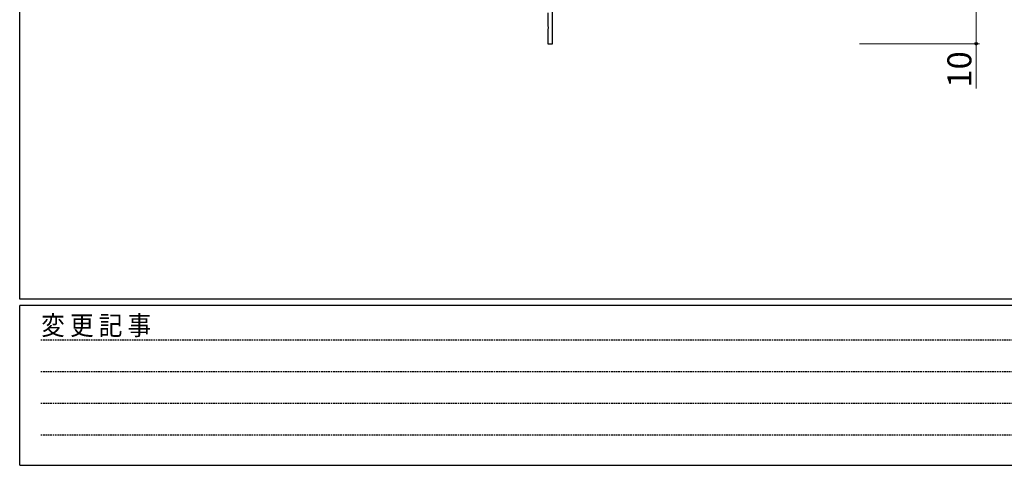
# Model space of a CAD drawing. Extents: x 0 to 1133, y 0 to 806.
# Drawn here: x 4 to 312, y 0 to 140 of the extents above; entities that cross this region are included whole.
import ezdxf

# ---------------------------------------------------------------- set-up
doc = ezdxf.new("R2010")
doc.units = 0
doc.linetypes.add('HIDDEN', pattern=[0.375, 0.25, -0.125])
doc.layers.add('YKK_11', color=7, linetype='CONTINUOUS', lineweight=30)
doc.layers.add('YKK_D', color=6, linetype='CONTINUOUS', lineweight=13)
doc.layers.add('YKK_ZWAK', color=7, linetype='CONTINUOUS')
doc.styles.add('text-b', font='txt')
doc.styles.add('YKK_OSSTYLE1', font='romans.shx', dxfattribs={"width": 0.9, "bigfont": 'EXTFONT.SHX'})

# ---------------------------------------------------------------- blocks, each defined once
blk = doc.blocks.new('A201')
at = {"layer": 'YKK_ZWAK', "color": 254, "linetype": 'Continuous'}
for p, q in [((21.000001, 34.999501), (21.000001, 409.99951)), ((571.000014, 34.999501), (21.000001, 34.999501)), ((544.000013, 33.999501), (21.000001, 33.999501)), ((21.000001, 8.9995), (21.000001, 33.999501)), ((21.000001, 8.9995), (544.000013, 8.9995))]:
    blk.add_line(p, q, dxfattribs=at)
at = {"layer": 'YKK_ZWAK', "color": 131, "linetype": 'HIDDEN'}
for p, q in [((24.284751, 28.633501), (201.565005, 28.633501)), ((24.284751, 23.684501), (201.565005, 23.684501)), ((24.284751, 18.7355), (201.565005, 18.7355)), ((24.284751, 13.7865), (201.565005, 13.7865))]:
    blk.add_line(p, q, dxfattribs=at)
at = {"layer": 'YKK_ZWAK', "color": 131, "linetype": 'Continuous', "style": 'YKK_OSSTYLE1', "width": 0.9}
blk.add_text('変 更 記 事', height=3, dxfattribs=at).set_placement((24.367481, 29.394844))

msp = doc.modelspace()

# ---------------------------------------------------------------- linework, layer by layer
at = {"layer": 'YKK_11', "linetype": 'ByBlock', "lineweight": -2, "ltscale": 0.5}
for p, q in [((170.7, 132), (170.7, 142.8)), ((169.3, 141.7), (169.3, 137.46)), ((169.3, 137.46), (169.42, 137.27)), ((169.42, 136.73), (169.3, 136.54)), ((169.3, 136.54), (169.3, 132)), ((169.42, 137.27), (169.42, 136.73)), ((169.3, 132), (170.7, 132))]:
    msp.add_line(p, q, dxfattribs=at)
at = {"layer": 'YKK_D'}
for p, q in [((303.3, 142), (303.3, 132)), ((266.8, 132), (304.3, 132)), ((303.3, 132), (303.3, 117.93))]:
    msp.add_line(p, q, dxfattribs=at)
at = {"layer": 'YKK_D', "linetype": 'ByBlock', "lineweight": -2}
msp.add_circle((303.3, 132), 0.425, dxfattribs=at)

# ---------------------------------------------------------------- block references
at = {"layer": 'YKK_ZWAK', "xscale": 2, "yscale": 2, "zscale": 2}
msp.add_blockref('A201', (-38, -18), dxfattribs=at)

# ---------------------------------------------------------------- texts
at = {"layer": 'YKK_D', "style": 'text-b'}
msp.add_text('10', height=7.5, rotation=90, dxfattribs=at).set_placement((301.8, 118.27))

doc.saveas('drawing.dxf')
